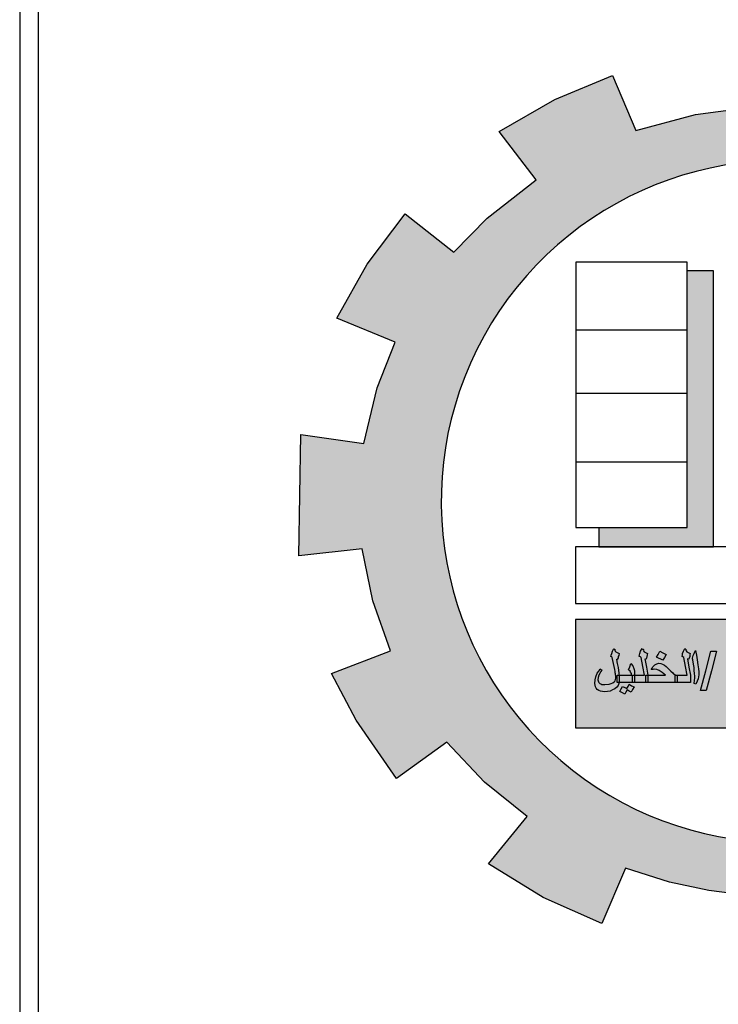
# Model space of a CAD drawing. Units: millimetres. Extents: x 3965 to 10663, y 5 to 2330.
# Drawn here: x 4217 to 4235, y 153 to 178 of the extents above; entities that cross this region are included whole.
import ezdxf

# ---------------------------------------------------------------- set-up
doc = ezdxf.new("R2010")
doc.units = ezdxf.units.MM
doc.layers.add('COVER', color=7, linetype='Continuous')
doc.layers.add('fram', color=7, linetype='Continuous')

msp = doc.modelspace()

# ---------------------------------------------------------------- hatches: boundary and pattern name
h = msp.add_hatch(color=7)
edge = h.paths.add_edge_path()
edge.add_arc((4237.0210418, 165.9885454), 8.8292377, 75.01635155, 310.56135664)
edge.add_line((4242.7623593, 159.2808847), (4244.5785546, 156.59771))
edge.add_line((4244.5785546, 156.59771), (4243.4300442, 155.8486704))
edge.add_line((4243.4300442, 155.8486704), (4242.2120333, 155.26308))
edge.add_line((4242.2120333, 155.26308), (4241.5166442, 156.660474))
edge.add_line((4241.5166442, 156.660474), (4240.3975077, 156.2696191))
edge.add_line((4240.3975077, 156.2696191), (4238.7154323, 155.8822806))
edge.add_line((4238.7154323, 155.8822806), (4238.9708594, 154.3587753))
edge.add_line((4238.9708594, 154.3587753), (4235.6085563, 154.291223))
edge.add_line((4235.6085563, 154.291223), (4235.7935926, 155.8235777))
edge.add_line((4235.7935926, 155.8235777), (4235.1226771, 155.9139533))
edge.add_line((4235.1226771, 155.9139533), (4234.1015683, 156.1292079))
edge.add_line((4234.1015683, 156.1292079), (4232.959138, 156.4885445))
edge.add_line((4232.959138, 156.4885445), (4232.3468116, 155.0564325))
edge.add_line((4232.3468116, 155.0564325), (4230.8324708, 155.7336319))
edge.add_line((4230.8324708, 155.7336319), (4229.4178372, 156.5999267))
edge.add_line((4229.4178372, 156.5999267), (4230.4138606, 157.8298402))
edge.add_line((4230.4138606, 157.8298402), (4229.3121831, 158.7216155))
edge.add_line((4229.3121831, 158.7216155), (4228.338965, 159.7519747))
edge.add_line((4228.338965, 159.7519747), (4227.030154, 158.8118204))
edge.add_line((4227.030154, 158.8118204), (4225.990164, 160.3203931))
edge.add_line((4225.990164, 160.3203931), (4225.3537473, 161.5346431))
edge.add_line((4225.3537473, 161.5346431), (4226.8821684, 162.1181064))
edge.add_line((4226.8821684, 162.1181064), (4226.4207786, 163.4128376))
edge.add_line((4226.4207786, 163.4128376), (4226.1471837, 164.7597844))
edge.add_line((4226.1471837, 164.7597844), (4224.5079647, 164.5745504))
edge.add_line((4224.5079647, 164.5745504), (4224.5530196, 167.7151235))
edge.add_line((4224.5530196, 167.7151235), (4226.1863364, 167.488941))
edge.add_line((4226.1863364, 167.488941), (4226.5294438, 168.9267988))
edge.add_line((4226.5294438, 168.9267988), (4226.9968391, 170.1112806))
edge.add_line((4226.9968391, 170.1112806), (4225.4857044, 170.7327772))
edge.add_line((4225.4857044, 170.7327772), (4226.2701951, 172.1332057))
edge.add_line((4226.2701951, 172.1332057), (4227.2543119, 173.4314509))
edge.add_line((4227.2543119, 173.4314509), (4228.52099, 172.4401124))
edge.add_line((4228.52099, 172.4401124), (4229.3809967, 173.318587))
edge.add_line((4229.3809967, 173.318587), (4230.6510858, 174.3102578))
edge.add_line((4230.6510858, 174.3102578), (4229.6898976, 175.5640343))
edge.add_line((4229.6898976, 175.5640343), (4231.1286698, 176.3945213))
edge.add_line((4231.1286698, 176.3945213), (4232.6242565, 177.017585))
edge.add_line((4232.6242565, 177.017585), (4233.2331225, 175.5867694))
edge.add_line((4233.2331225, 175.5867694), (4234.7735628, 176.000288))
edge.add_line((4234.7735628, 176.000288), (4236.0698155, 176.1792992))
edge.add_line((4236.0698155, 176.1792992), (4235.9446243, 177.7170109))
edge.add_line((4235.9446243, 177.7170109), (4239.3037826, 177.5653543))
edge.add_line((4239.3037826, 177.5653543), (4239.3037826, 174.5175859))
msp.add_hatch(color=3).paths.add_polyline_path([(4243.0876826, 160.1367623), (4243.0876826, 162.9415392), (4231.6810002, 162.9415392), (4231.6810002, 160.1367623)])
at = {"layer": 'fram'}
msp.add_hatch(color=256, dxfattribs=at).paths.add_polyline_path([(4235.2434476, 171.9564256), (4234.5546445, 171.9564256), (4234.5546445, 165.3081679), (4232.27447, 165.3081679), (4232.27447, 164.8082021), (4235.2434476, 164.8082021)])
h = msp.add_hatch(color=256, dxfattribs=at)
h.paths.add_polyline_path([(4235.9573903, 161.2093086), (4235.9080123, 161.1961329), (4235.7880943, 161.1829571), (4235.6752302, 161.1961329), (4235.6187982, 161.2093086), (4235.5764742, 161.2290723), (4235.5412041, 161.248836), (4235.5200421, 161.2751875), (4235.5059341, 161.308127), (4235.4988801, 161.3410664), (4235.5059341, 161.3937695), (4235.5200421, 161.4464726), (4235.5553121, 161.5189394), (4235.5764742, 161.5584667), (4235.6117442, 161.6111698), (4235.5905822, 161.6243456), (4235.5694202, 161.6441093), (4235.5270961, 161.5782304), (4235.4918261, 161.5189394), (4235.4636101, 161.4662363), (4235.4424481, 161.4201211), (4235.4212861, 161.3344785), (4235.4142321, 161.248836), (4235.4212861, 161.1961329), (4235.4353941, 161.1500176), (4235.4636101, 161.1104903), (4235.5059341, 161.0775509), (4235.5553121, 161.0511993), (4235.6187982, 161.0314356), (4235.6893382, 161.0248478), (4235.7739863, 161.0182599), (4235.8586343, 161.0248478), (4235.9432823, 161.0380235), (4236.0208764, 161.0643751), (4236.0773084, 161.0973145), (4236.1125784, 161.1368419), (4236.1337404, 161.189545), (4236.1407944, 161.2158965), (4236.1478484, 161.248836), (4236.1521894, 161.3015391), (4236.1055244, 161.3015391), (4236.1055244, 161.3937695), (4236.1055244, 161.4859999), (4236.1538172, 161.4859999), (4236.1478484, 161.5584667), (4236.1337404, 161.6243456), (4236.1266864, 161.6441093), (4236.1125784, 161.6704608), (4236.0702544, 161.7363397), (4236.0420384, 161.6441093), (4236.0138224, 161.5584667), (4236.0561464, 161.4794121), (4236.0702544, 161.4530605), (4236.0773084, 161.4267089), (4236.0843624, 161.3805937), (4236.0914164, 161.3410664), (4236.0843624, 161.308127), (4236.0702544, 161.2817754), (4236.0420384, 161.2554238), (4236.0067684, 161.2290723)])
h.paths.add_polyline_path([(4235.188504, 161.597994), (4235.315476, 162.1118493), (4235.1673419, 162.1118493), (4235.0403699, 161.597994), (4234.9063438, 161.0907266), (4235.0544779, 161.0907266)])
h.paths.add_polyline_path([(4234.8569658, 161.4991757), (4234.8569658, 161.5716425), (4234.8499118, 161.6506972), (4234.8358038, 161.7561034), (4234.8216958, 161.8812733), (4234.8005338, 162.0064431), (4234.7723177, 162.1250251), (4234.7441017, 162.0525584), (4234.7158857, 161.9998552), (4234.7017777, 161.9603279), (4234.6947237, 161.9273885), (4234.6947237, 161.9076248), (4234.7017777, 161.8812733), (4234.7229397, 161.775867), (4234.7370477, 161.6902245), (4234.7441017, 161.6111698), (4234.7511557, 161.5321152), (4234.7582097, 161.4596484), (4234.7582097, 161.4135332), (4234.7511557, 161.3542422), (4234.7441017, 161.2751875), (4234.7864258, 161.2554238), (4234.8216958, 161.3344785), (4234.8428578, 161.3937695), (4234.8499118, 161.4464726)])
h.paths.add_polyline_path([(4234.6453457, 161.3015391), (4234.6453457, 161.3937695), (4234.6453457, 161.4859999), (4234.6030217, 161.6968124), (4234.5677516, 161.9076248), (4234.5818597, 161.9010369), (4234.5959677, 161.894449), (4234.6100757, 161.9273885), (4234.6241837, 161.9669158), (4234.6312377, 162.013031), (4234.6382917, 162.0525584), (4234.5889137, 162.0789099), (4234.5536436, 162.0920857), (4234.5324816, 162.1184372), (4234.5254276, 162.1382009), (4234.5254276, 162.1579646), (4234.5113196, 162.1645525), (4234.4972116, 162.1777282), (4234.4619416, 162.1118493), (4234.4407796, 162.0525584), (4234.4337256, 162.013031), (4234.4266716, 161.9735037), (4234.4478336, 161.9603279), (4234.4760496, 161.9471521), (4234.5183736, 161.716576), (4234.5606976, 161.4859999), (4234.4055096, 161.4859999), (4234.2996995, 161.4859999), (4234.2996995, 161.3937695), (4234.2996995, 161.3015391), (4234.4478336, 161.3015391)])
h.paths.add_polyline_path([(4233.5378671, 161.4859999), (4233.5378671, 161.3937695), (4233.5378671, 161.3015391), (4233.8976213, 161.3015391), (4234.2503215, 161.3015391), (4234.2503215, 161.3937695), (4234.2503215, 161.4859999), (4234.2996995, 161.4859999), (4234.2503215, 161.4991757), (4234.2150515, 161.5189394), (4234.2009435, 161.5255273), (4234.1868355, 161.5452909), (4234.1374574, 161.5914062), (4234.0669174, 161.657285), (4234.0175394, 161.7099882), (4233.9681613, 161.7495155), (4233.9187833, 161.775867), (4233.8764593, 161.7890428), (4233.8270813, 161.7956307), (4233.7706492, 161.7824549), (4233.7212712, 161.7561034), (4233.6718932, 161.7034003), (4233.6507312, 161.6704608), (4233.6295692, 161.6309335), (4233.6577852, 161.6375214), (4233.6718932, 161.6375214), (4233.6930552, 161.6441093), (4233.7071632, 161.6441093), (4233.7706492, 161.6375214), (4233.8341353, 161.6111698), (4233.9117293, 161.5584667), (4233.9540533, 161.5255273), (4233.9963774, 161.4859999)])
h.paths.add_polyline_path([(4233.4884891, 161.4859999), (4233.5378671, 161.4859999), (4233.5025971, 161.6968124), (4233.4602731, 161.9076248), (4233.4743811, 161.9010369), (4233.4884891, 161.894449), (4233.5025971, 161.9273885), (4233.5167051, 161.9669158), (4233.5237591, 162.013031), (4233.5308131, 162.0525584), (4233.4814351, 162.0789099), (4233.4461651, 162.0920857), (4233.4250031, 162.1184372), (4233.4179491, 162.1382009), (4233.4250031, 162.1513767), (4233.4250031, 162.1579646), (4233.4038411, 162.1645525), (4233.389733, 162.1777282), (4233.354463, 162.1118493), (4233.333301, 162.0525584), (4233.326247, 162.013031), (4233.319193, 161.9735037), (4233.347409, 161.9603279), (4233.368571, 161.9471521), (4233.4108951, 161.716576), (4233.4532191, 161.4859999), (4233.298031, 161.4859999), (4233.1992749, 161.4859999), (4233.1992749, 161.4794121), (4233.1992749, 161.3015391), (4233.340355, 161.3015391), (4233.4884891, 161.3015391), (4233.4884891, 161.3937695)])
h.paths.add_polyline_path([(4233.1428429, 161.3015391), (4233.1428429, 161.3937695), (4233.1428429, 161.4859999), (4233.1992749, 161.4859999), (4233.1992749, 161.5387031), (4233.1922209, 161.5914062), (4233.1851669, 161.6309335), (4233.1781129, 161.6638729), (4233.1498969, 161.7297518), (4233.1005189, 161.7890428), (4233.0723029, 161.7034003), (4233.0440869, 161.6243456), (4233.0793569, 161.5914062), (4233.0934649, 161.5650546), (4233.1146269, 161.5321152), (4233.1216809, 161.4859999), (4232.9382768, 161.4859999), (4232.7971967, 161.4859999), (4232.7971967, 161.4728242), (4232.7971967, 161.3937695), (4232.7971967, 161.3213027), (4232.7945515, 161.3015391), (4232.9735468, 161.3015391)])
h.paths.add_polyline_path([(4232.6349547, 161.2883633), (4232.5926306, 161.2685996), (4232.5432526, 161.2554238), (4232.4303886, 161.2422481), (4232.3527945, 161.248836), (4232.3245785, 161.2620117), (4232.2963625, 161.2751875), (4232.2752005, 161.2949512), (4232.2610925, 161.3147148), (4232.2469845, 161.367418), (4232.2540385, 161.4267089), (4232.2681465, 161.4859999), (4232.3034165, 161.5518788), (4232.3245785, 161.5848183), (4232.3527945, 161.6243456), (4232.3245785, 161.6375214), (4232.3034165, 161.6506972), (4232.2681465, 161.5914062), (4232.2328765, 161.5387031), (4232.1905524, 161.4464726), (4232.1764444, 161.367418), (4232.1693904, 161.2751875), (4232.1764444, 161.2290723), (4232.1834984, 161.1829571), (4232.2046604, 161.1500176), (4232.2328765, 161.1170782), (4232.2752005, 161.0907266), (4232.3175245, 161.070963), (4232.3669025, 161.0643751), (4232.4233346, 161.0577872), (4232.4938746, 161.0643751), (4232.5644146, 161.0775509), (4232.6279007, 161.1039024), (4232.6843327, 161.1368419), (4232.7337107, 161.1763692), (4232.7689807, 161.2224844), (4232.7901427, 161.2685996), (4232.7945515, 161.3015391), (4232.7478187, 161.3015391), (4232.7478187, 161.3937695), (4232.7478187, 161.4859999), (4232.7971967, 161.4859999), (4232.7901427, 161.5189394), (4232.7901427, 161.5518788), (4232.7830887, 161.6045819), (4232.7689807, 161.6902245), (4232.7478187, 161.7890428), (4232.7407647, 161.835158), (4232.7337107, 161.8680975), (4232.7266567, 161.8878611), (4232.7266567, 161.9010369), (4232.7407647, 161.894449), (4232.7478187, 161.894449), (4232.7689807, 161.9405642), (4232.7760347, 161.9669158), (4232.7901427, 161.9998552), (4232.7971967, 162.0525584), (4232.7125487, 162.0920857), (4232.6913867, 162.1118493), (4232.6843327, 162.1382009), (4232.6843327, 162.1579646), (4232.6702247, 162.1645525), (4232.6561167, 162.1777282), (4232.6279007, 162.1118493), (4232.6067386, 162.0525584), (4232.5926306, 162.0064431), (4232.5855766, 161.9735037), (4232.6067386, 161.9603279), (4232.6208467, 161.9471521), (4232.6843327, 161.6309335), (4232.6913867, 161.5848183), (4232.6984407, 161.5452909), (4232.7054947, 161.5189394), (4232.7054947, 161.4991757), (4232.7125487, 161.4662363), (4232.7125487, 161.4398847), (4232.7125487, 161.4267089), (4232.7125487, 161.4069453), (4232.7054947, 161.3740058), (4232.6913867, 161.3410664), (4232.6702247, 161.3147148)])
h = msp.add_hatch(color=256, dxfattribs=at)
h.paths.add_polyline_path([(4233.0017628, 161.1039024), (4233.0581949, 161.0775509), (4233.1075729, 161.0511993), (4233.1428429, 161.1170782), (4233.1851669, 161.1829571), (4233.1216809, 161.2158965), (4233.0581949, 161.2554238), (4233.0299789, 161.1961329), (4232.9947088, 161.1434297), (4232.9453308, 161.1697813), (4232.8888988, 161.1961329), (4232.8536288, 161.130254), (4232.8183588, 161.0643751), (4232.8818448, 161.0314356), (4232.9453308, 160.9984962), (4232.9735468, 161.0511993)])
h.paths.add_polyline_path([(4233.9328913, 162.0657341), (4233.8482433, 162.1052615), (4233.8059193, 162.0262068), (4233.7635952, 161.95374), (4233.9328913, 161.8746854), (4233.9752153, 161.9471521), (4234.0175394, 162.0196189)])
h.paths.add_polyline_path([(4235.7528242, 161.7561034), (4235.8374723, 161.716576), (4235.8797963, 161.7890428), (4235.9221203, 161.8680975), (4235.8374723, 161.9076248), (4235.7528242, 161.95374), (4235.7105002, 161.8746854), (4235.6681762, 161.8022186)])

# ---------------------------------------------------------------- linework, layer by layer
for p, q in [((4231.1286698, 176.3945213), (4232.6242565, 177.017585)), ((4232.6242565, 177.017585), (4233.2331225, 175.5867694)), ((4229.6898976, 175.5640343), (4231.1286698, 176.3945213)), ((4234.7735628, 176.000288), (4236.0698155, 176.1792992)), ((4233.2331225, 175.5867694), (4234.7735628, 176.000288)), ((4230.6510858, 174.3102578), (4229.6898976, 175.5640343)), ((4229.3809967, 173.318587), (4230.6510858, 174.3102578)), ((4226.2701951, 172.1332057), (4227.2543119, 173.4314509)), ((4227.2543119, 173.4314509), (4228.52099, 172.4401124)), ((4228.52099, 172.4401124), (4229.3809967, 173.318587)), ((4225.4857044, 170.7327772), (4226.2701951, 172.1332057)), ((4226.9968391, 170.1112806), (4225.4857044, 170.7327772)), ((4226.5294438, 168.9267988), (4226.9968391, 170.1112806)), ((4226.1863364, 167.488941), (4226.5294438, 168.9267988)), ((4224.5079647, 164.5745504), (4224.5530196, 167.7151235)), ((4224.5530196, 167.7151235), (4226.1863364, 167.488941)), ((4226.1471837, 164.7597844), (4224.5079647, 164.5745504)), ((4226.4207786, 163.4128376), (4226.1471837, 164.7597844)), ((4226.8821684, 162.1181064), (4226.4207786, 163.4128376)), ((4225.3537473, 161.5346431), (4226.8821684, 162.1181064)), ((4225.990164, 160.3203931), (4225.3537473, 161.5346431)), ((4227.030154, 158.8118204), (4225.990164, 160.3203931)), ((4228.338965, 159.7519747), (4227.030154, 158.8118204)), ((4229.3121831, 158.7216155), (4228.338965, 159.7519747)), ((4230.4138606, 157.8298402), (4229.3121831, 158.7216155)), ((4229.4178372, 156.5999267), (4230.4138606, 157.8298402)), ((4230.8324708, 155.7336319), (4229.4178372, 156.5999267)), ((4232.959138, 156.4885445), (4232.3468116, 155.0564325)), ((4234.1015683, 156.1292079), (4232.959138, 156.4885445)), ((4235.1226771, 155.9139533), (4234.1015683, 156.1292079)), ((4235.7935926, 155.8235777), (4235.1226771, 155.9139533)), ((4232.3468116, 155.0564325), (4230.8324708, 155.7336319))]:
    msp.add_line(p, q)
msp.add_arc((4237.0210418, 165.9885454), 8.8292377, 75.01635155, 310.56135664)
at = {"layer": 'COVER', "lineweight": 30}
for p, q in [((4217.2792366, 195.7069753), (4217.2788519, 14.6910367)), ((4217.7536526, 195.2321746), (4217.7536526, 15.1658449))]:
    msp.add_line(p, q, dxfattribs=at)
at = {"layer": 'fram'}
for p, q in [((4234.5546445, 172.1780345), (4231.6806746, 172.1780345)), ((4231.6806746, 172.1780345), (4231.6806746, 165.3081679)), ((4234.5546445, 165.3081679), (4234.5546445, 172.1780345)), ((4235.2434476, 171.9564256), (4234.5546445, 171.9564256)), ((4235.2434476, 164.8082021), (4235.2434476, 171.9564256)), ((4231.6806746, 170.4273262), (4234.5546445, 170.4273262)), ((4231.6806746, 168.7874226), (4234.5546445, 168.7874226)), ((4231.6806746, 167.014554), (4234.5546445, 167.014554)), ((4231.6806746, 165.3081679), (4234.5546445, 165.3081679)), ((4232.27447, 165.3081679), (4232.27447, 164.8082021)), ((4231.6637771, 164.8082021), (4231.6637771, 163.3455858)), ((4239.4543718, 164.8082021), (4231.6637771, 164.8082021)), ((4232.27447, 164.8082021), (4235.2434476, 164.8082021)), ((4231.6637771, 163.3455858), (4242.0195679, 163.3455858)), ((4243.0727889, 162.9312922), (4231.6661064, 162.9312922)), ((4231.6661064, 162.9312922), (4231.6661064, 160.1265153)), ((4232.6279007, 162.1118493), (4232.6561167, 162.1777282)), ((4232.6561167, 162.1777282), (4232.6702247, 162.1645525)), ((4232.6702247, 162.1645525), (4232.6843327, 162.1579646)), ((4232.6843327, 162.1579646), (4232.6843327, 162.1382009)), ((4232.6843327, 162.1382009), (4232.6913867, 162.1118493)), ((4233.354463, 162.1118493), (4233.389733, 162.1777282)), ((4233.389733, 162.1777282), (4233.4038411, 162.1645525)), ((4233.4038411, 162.1645525), (4233.4250031, 162.1579646)), ((4233.4250031, 162.1513767), (4233.4179491, 162.1382009)), ((4233.4179491, 162.1382009), (4233.4250031, 162.1184372)), ((4233.4250031, 162.1579646), (4233.4250031, 162.1513767)), ((4234.4619416, 162.1118493), (4234.4972116, 162.1777282)), ((4234.4972116, 162.1777282), (4234.5113196, 162.1645525)), ((4234.5113196, 162.1645525), (4234.5254276, 162.1579646)), ((4234.5254276, 162.1579646), (4234.5254276, 162.1513767)), ((4234.5254276, 162.1513767), (4234.5254276, 162.1382009)), ((4234.5254276, 162.1382009), (4234.5324816, 162.1184372)), ((4232.5855766, 161.9735037), (4232.5926306, 162.0064431)), ((4232.6067386, 161.9603279), (4232.5855766, 161.9735037)), ((4232.5926306, 162.0064431), (4232.6067386, 162.0525584)), ((4232.6067386, 162.0525584), (4232.6279007, 162.1118493)), ((4232.6208467, 161.9471521), (4232.6067386, 161.9603279)), ((4232.6843327, 161.6309335), (4232.6208467, 161.9471521)), ((4232.6913867, 162.1118493), (4232.7125487, 162.0920857)), ((4232.7125487, 162.0920857), (4232.7971967, 162.0525584)), ((4232.7407647, 161.894449), (4232.7266567, 161.9010369)), ((4232.7266567, 161.9010369), (4232.7266567, 161.8878611)), ((4232.7266567, 161.8878611), (4232.7337107, 161.8680975)), ((4232.7478187, 161.894449), (4232.7407647, 161.894449)), ((4232.7689807, 161.9405642), (4232.7478187, 161.894449)), ((4232.7760347, 161.9669158), (4232.7689807, 161.9405642)), ((4232.7901427, 161.9998552), (4232.7760347, 161.9669158)), ((4232.7971967, 162.0525584), (4232.7901427, 161.9998552)), ((4233.319193, 161.9735037), (4233.326247, 162.013031)), ((4233.347409, 161.9603279), (4233.319193, 161.9735037)), ((4233.326247, 162.013031), (4233.333301, 162.0525584)), ((4233.333301, 162.0525584), (4233.354463, 162.1118493)), ((4233.368571, 161.9471521), (4233.347409, 161.9603279)), ((4233.4108951, 161.716576), (4233.368571, 161.9471521)), ((4233.4250031, 162.1184372), (4233.4461651, 162.0920857)), ((4233.4461651, 162.0920857), (4233.4814351, 162.0789099)), ((4233.4743811, 161.9010369), (4233.4602731, 161.9076248)), ((4233.4602731, 161.9076248), (4233.5025971, 161.6968124)), ((4233.4884891, 161.894449), (4233.4743811, 161.9010369)), ((4233.4814351, 162.0789099), (4233.5308131, 162.0525584)), ((4233.5025971, 161.9273885), (4233.4884891, 161.894449)), ((4233.5167051, 161.9669158), (4233.5025971, 161.9273885)), ((4233.5237591, 162.013031), (4233.5167051, 161.9669158)), ((4233.5308131, 162.0525584), (4233.5237591, 162.013031)), ((4233.7635952, 161.95374), (4233.8059193, 162.0262068)), ((4233.9328913, 161.8746854), (4233.7635952, 161.95374)), ((4233.8059193, 162.0262068), (4233.8482433, 162.1052615)), ((4233.8482433, 162.1052615), (4233.9328913, 162.0657341)), ((4233.9328913, 162.0657341), (4234.0175394, 162.0196189)), ((4233.9752153, 161.9471521), (4233.9328913, 161.8746854)), ((4234.0175394, 162.0196189), (4233.9752153, 161.9471521)), ((4234.0175394, 162.0196189), (4234.0175394, 162.0196189)), ((4234.4266716, 161.9735037), (4234.4337256, 162.013031)), ((4234.4478336, 161.9603279), (4234.4266716, 161.9735037)), ((4234.4337256, 162.013031), (4234.4407796, 162.0525584)), ((4234.4407796, 162.0525584), (4234.4619416, 162.1118493)), ((4234.4760496, 161.9471521), (4234.4478336, 161.9603279)), ((4234.5183736, 161.716576), (4234.4760496, 161.9471521)), ((4234.5324816, 162.1184372), (4234.5536436, 162.0920857)), ((4234.5536436, 162.0920857), (4234.5889137, 162.0789099)), ((4234.5818597, 161.9010369), (4234.5677516, 161.9076248)), ((4234.5677516, 161.9076248), (4234.6030217, 161.6968124)), ((4234.5959677, 161.894449), (4234.5818597, 161.9010369)), ((4234.5889137, 162.0789099), (4234.6382917, 162.0525584)), ((4234.6100757, 161.9273885), (4234.5959677, 161.894449)), ((4234.6241837, 161.9669158), (4234.6100757, 161.9273885)), ((4234.6312377, 162.013031), (4234.6241837, 161.9669158)), ((4234.6382917, 162.0525584), (4234.6312377, 162.013031)), ((4234.6947237, 161.9273885), (4234.7017777, 161.9603279)), ((4234.6947237, 161.9076248), (4234.6947237, 161.9273885)), ((4234.7017777, 161.8812733), (4234.6947237, 161.9076248)), ((4234.7017777, 161.9603279), (4234.7158857, 161.9998552)), ((4234.7158857, 161.9998552), (4234.7441017, 162.0525584)), ((4234.7441017, 162.0525584), (4234.7723177, 162.1250251)), ((4234.7723177, 162.1250251), (4234.8005338, 162.0064431)), ((4234.8005338, 162.0064431), (4234.8216958, 161.8812733)), ((4235.0403699, 161.597994), (4235.1673419, 162.1118493)), ((4235.1673419, 162.1118493), (4235.315476, 162.1118493)), ((4235.315476, 162.1118493), (4235.188504, 161.597994)), ((4232.2681465, 161.5914062), (4232.3034165, 161.6506972)), ((4232.3034165, 161.6506972), (4232.3245785, 161.6375214)), ((4232.3245785, 161.6375214), (4232.3527945, 161.6243456)), ((4232.6913867, 161.5848183), (4232.6843327, 161.6309335)), ((4232.7337107, 161.8680975), (4232.7407647, 161.835158)), ((4232.7407647, 161.835158), (4232.7478187, 161.7890428)), ((4232.7478187, 161.7890428), (4232.7689807, 161.6902245)), ((4232.7689807, 161.6902245), (4232.7830887, 161.6045819)), ((4233.0440869, 161.6243456), (4233.0723029, 161.7034003)), ((4233.0723029, 161.7034003), (4233.1005189, 161.7890428)), ((4233.1005189, 161.7890428), (4233.1498969, 161.7297518)), ((4233.1498969, 161.7297518), (4233.1781129, 161.6638729)), ((4233.1781129, 161.6638729), (4233.1851669, 161.6309335)), ((4233.1851669, 161.6309335), (4233.1922209, 161.5914062)), ((4233.4532191, 161.4859999), (4233.4108951, 161.716576)), ((4233.5025971, 161.6968124), (4233.5378671, 161.4859999)), ((4233.6295692, 161.6309335), (4233.6507312, 161.6704608)), ((4233.6577852, 161.6375214), (4233.6295692, 161.6309335)), ((4233.6507312, 161.6704608), (4233.6718932, 161.7034003)), ((4233.6718932, 161.6375214), (4233.6577852, 161.6375214)), ((4233.6718932, 161.7034003), (4233.7212712, 161.7561034)), ((4233.6930552, 161.6441093), (4233.6718932, 161.6375214)), ((4233.7071632, 161.6441093), (4233.6930552, 161.6441093)), ((4233.7706492, 161.6375214), (4233.7071632, 161.6441093)), ((4233.7212712, 161.7561034), (4233.7706492, 161.7824549)), ((4233.7706492, 161.7824549), (4233.8270813, 161.7956307)), ((4233.8341353, 161.6111698), (4233.7706492, 161.6375214)), ((4233.8270813, 161.7956307), (4233.8764593, 161.7890428)), ((4233.8764593, 161.7890428), (4233.9187833, 161.775867)), ((4233.9187833, 161.775867), (4233.9681613, 161.7495155)), ((4233.9681613, 161.7495155), (4234.0175394, 161.7099882)), ((4234.0175394, 161.7099882), (4234.0669174, 161.657285)), ((4234.0669174, 161.657285), (4234.1374574, 161.5914062)), ((4234.5606976, 161.4859999), (4234.5183736, 161.716576)), ((4234.6030217, 161.6968124), (4234.6453457, 161.4859999)), ((4234.7229397, 161.775867), (4234.7017777, 161.8812733)), ((4234.7370477, 161.6902245), (4234.7229397, 161.775867)), ((4234.7441017, 161.6111698), (4234.7370477, 161.6902245)), ((4234.8216958, 161.8812733), (4234.8358038, 161.7561034)), ((4234.8358038, 161.7561034), (4234.8499118, 161.6506972)), ((4234.8499118, 161.6506972), (4234.8569658, 161.5716425)), ((4232.1764444, 161.367418), (4232.1905524, 161.4464726)), ((4232.1905524, 161.4464726), (4232.2328765, 161.5387031)), ((4232.2328765, 161.5387031), (4232.2681465, 161.5914062)), ((4232.2540385, 161.4267089), (4232.2469845, 161.367418)), ((4232.2681465, 161.4859999), (4232.2540385, 161.4267089)), ((4232.3034165, 161.5518788), (4232.2681465, 161.4859999)), ((4232.3245785, 161.5848183), (4232.3034165, 161.5518788)), ((4232.3527945, 161.6243456), (4232.3245785, 161.5848183)), ((4232.6984407, 161.5452909), (4232.6913867, 161.5848183)), ((4232.6913867, 161.3410664), (4232.7054947, 161.3740058)), ((4232.7054947, 161.5189394), (4232.6984407, 161.5452909)), ((4232.7054947, 161.4991757), (4232.7054947, 161.5189394)), ((4232.7125487, 161.4662363), (4232.7054947, 161.4991757)), ((4232.7054947, 161.3740058), (4232.7125487, 161.4069453)), ((4232.7125487, 161.4398847), (4232.7125487, 161.4662363)), ((4232.7125487, 161.4332968), (4232.7125487, 161.4398847)), ((4232.7125487, 161.4267089), (4232.7125487, 161.4332968)), ((4232.7125487, 161.4069453), (4232.7125487, 161.4267089)), ((4232.7478187, 161.3937695), (4232.7478187, 161.4859999)), ((4232.7478187, 161.4859999), (4232.9382768, 161.4859999)), ((4232.7478187, 161.3015391), (4232.7478187, 161.3937695)), ((4232.7830887, 161.6045819), (4232.7901427, 161.5518788)), ((4232.7901427, 161.5518788), (4232.7901427, 161.5189394)), ((4232.7901427, 161.5189394), (4232.7971967, 161.4859999)), ((4232.7971967, 161.4859999), (4232.7971967, 161.4728242)), ((4232.7971967, 161.4728242), (4232.7971967, 161.3937695)), ((4232.7971967, 161.3937695), (4232.7971967, 161.3213027)), ((4232.9382768, 161.4859999), (4233.1216809, 161.4859999)), ((4233.0793569, 161.5914062), (4233.0440869, 161.6243456)), ((4233.0934649, 161.5650546), (4233.0793569, 161.5914062)), ((4233.1146269, 161.5321152), (4233.0934649, 161.5650546)), ((4233.1216809, 161.4859999), (4233.1146269, 161.5321152)), ((4233.1428429, 161.3937695), (4233.1428429, 161.4859999)), ((4233.1428429, 161.4859999), (4233.298031, 161.4859999)), ((4233.1428429, 161.3015391), (4233.1428429, 161.3937695)), ((4233.1922209, 161.5914062), (4233.1992749, 161.5387031)), ((4233.1992749, 161.5387031), (4233.1992749, 161.4794121)), ((4233.1992749, 161.4794121), (4233.1992749, 161.3015391)), ((4233.298031, 161.4859999), (4233.4532191, 161.4859999)), ((4233.4884891, 161.3937695), (4233.4884891, 161.4859999)), ((4233.4884891, 161.4859999), (4233.9963774, 161.4859999)), ((4233.4884891, 161.3015391), (4233.4884891, 161.3937695)), ((4233.5378671, 161.4859999), (4233.5378671, 161.3937695)), ((4233.5378671, 161.3937695), (4233.5378671, 161.3015391)), ((4233.9117293, 161.5584667), (4233.8341353, 161.6111698)), ((4233.9540533, 161.5255273), (4233.9117293, 161.5584667)), ((4233.9963774, 161.4859999), (4233.9540533, 161.5255273)), ((4234.1374574, 161.5914062), (4234.1868355, 161.5452909)), ((4234.1868355, 161.5452909), (4234.2009435, 161.5255273)), ((4234.2009435, 161.5255273), (4234.2150515, 161.5189394)), ((4234.2150515, 161.5189394), (4234.2503215, 161.4991757)), ((4234.2503215, 161.4991757), (4234.2996995, 161.4859999)), ((4234.2503215, 161.3937695), (4234.2503215, 161.4859999)), ((4234.2503215, 161.4859999), (4234.4055096, 161.4859999)), ((4234.2503215, 161.3015391), (4234.2503215, 161.3937695)), ((4234.2996995, 161.4859999), (4234.2996995, 161.3937695)), ((4234.2996995, 161.3937695), (4234.2996995, 161.3015391)), ((4234.4055096, 161.4859999), (4234.5606976, 161.4859999)), ((4234.6453457, 161.4859999), (4234.6453457, 161.3937695)), ((4234.6453457, 161.3937695), (4234.6453457, 161.3015391)), ((4234.7511557, 161.5321152), (4234.7441017, 161.6111698)), ((4234.7582097, 161.4596484), (4234.7511557, 161.5321152)), ((4234.7511557, 161.3542422), (4234.7582097, 161.4135332)), ((4234.7582097, 161.4135332), (4234.7582097, 161.4596484)), ((4234.8428578, 161.3937695), (4234.8216958, 161.3344785)), ((4234.8499118, 161.4464726), (4234.8428578, 161.3937695)), ((4234.8569658, 161.4991757), (4234.8499118, 161.4464726)), ((4234.8569658, 161.5716425), (4234.8569658, 161.4991757)), ((4234.8569658, 161.4991757), (4234.8569658, 161.4991757)), ((4234.9063438, 161.0907266), (4235.0403699, 161.597994)), ((4235.188504, 161.597994), (4235.0544779, 161.0907266)), ((4232.1693904, 161.2751875), (4232.1764444, 161.367418)), ((4232.1764444, 161.2290723), (4232.1693904, 161.2751875)), ((4232.1834984, 161.1829571), (4232.1764444, 161.2290723)), ((4232.2046604, 161.1500176), (4232.1834984, 161.1829571)), ((4232.2328765, 161.1170782), (4232.2046604, 161.1500176)), ((4232.2469845, 161.367418), (4232.2610925, 161.3147148)), ((4232.2610925, 161.3147148), (4232.2752005, 161.2949512)), ((4232.2752005, 161.2949512), (4232.2963625, 161.2751875)), ((4232.2963625, 161.2751875), (4232.3245785, 161.2620117)), ((4232.3245785, 161.2620117), (4232.3527945, 161.248836)), ((4232.3527945, 161.248836), (4232.4303886, 161.2422481)), ((4232.4303886, 161.2422481), (4232.5432526, 161.2554238)), ((4232.5432526, 161.2554238), (4232.5926306, 161.2685996)), ((4232.5926306, 161.2685996), (4232.6349547, 161.2883633)), ((4232.6843327, 161.1368419), (4232.6279007, 161.1039024)), ((4232.6349547, 161.2883633), (4232.6702247, 161.3147148)), ((4232.6702247, 161.3147148), (4232.6913867, 161.3410664)), ((4232.7337107, 161.1763692), (4232.6843327, 161.1368419)), ((4232.7689807, 161.2224844), (4232.7337107, 161.1763692)), ((4232.9735468, 161.3015391), (4232.7478187, 161.3015391)), ((4232.7901427, 161.2685996), (4232.7689807, 161.2224844)), ((4232.7971967, 161.3213027), (4232.7901427, 161.2685996)), ((4232.7971967, 161.3213027), (4232.7971967, 161.3213027)), ((4232.8183588, 161.0643751), (4232.8536288, 161.130254)), ((4232.8536288, 161.130254), (4232.8888988, 161.1961329)), ((4232.8888988, 161.1961329), (4232.9453308, 161.1697813)), ((4232.9453308, 161.1697813), (4232.9947088, 161.1434297)), ((4233.1992749, 161.3015391), (4232.9735468, 161.3015391)), ((4232.9947088, 161.1434297), (4233.0299789, 161.1961329)), ((4233.0299789, 161.1961329), (4233.0581949, 161.2554238)), ((4233.0581949, 161.2554238), (4233.1216809, 161.2158965)), ((4233.1216809, 161.2158965), (4233.1851669, 161.1829571)), ((4233.340355, 161.3015391), (4233.1428429, 161.3015391)), ((4233.1851669, 161.1829571), (4233.1428429, 161.1170782)), ((4233.1851669, 161.1829571), (4233.1851669, 161.1829571)), ((4233.1992749, 161.3015391), (4233.1992749, 161.3015391)), ((4233.5378671, 161.3015391), (4233.340355, 161.3015391)), ((4233.8976213, 161.3015391), (4233.4884891, 161.3015391)), ((4233.5378671, 161.3015391), (4233.5378671, 161.3015391)), ((4234.2996995, 161.3015391), (4233.8976213, 161.3015391)), ((4234.4478336, 161.3015391), (4234.2503215, 161.3015391)), ((4234.2996995, 161.3015391), (4234.2996995, 161.3015391)), ((4234.6453457, 161.3015391), (4234.4478336, 161.3015391)), ((4234.6453457, 161.3015391), (4234.6453457, 161.3015391)), ((4234.7441017, 161.2751875), (4234.7511557, 161.3542422)), ((4234.7864258, 161.2554238), (4234.7441017, 161.2751875)), ((4234.8216958, 161.3344785), (4234.7864258, 161.2554238)), ((4232.2752005, 161.0907266), (4232.2328765, 161.1170782)), ((4232.3175245, 161.070963), (4232.2752005, 161.0907266)), ((4232.3669025, 161.0643751), (4232.3175245, 161.070963)), ((4232.4233346, 161.0577872), (4232.3669025, 161.0643751)), ((4232.4938746, 161.0643751), (4232.4233346, 161.0577872)), ((4232.5644146, 161.0775509), (4232.4938746, 161.0643751)), ((4232.6279007, 161.1039024), (4232.5644146, 161.0775509)), ((4232.8818448, 161.0314356), (4232.8183588, 161.0643751)), ((4232.9453308, 160.9984962), (4232.8818448, 161.0314356)), ((4232.9735468, 161.0511993), (4232.9453308, 160.9984962)), ((4233.0017628, 161.1039024), (4232.9735468, 161.0511993)), ((4233.0581949, 161.0775509), (4233.0017628, 161.1039024)), ((4233.1075729, 161.0511993), (4233.0581949, 161.0775509)), ((4233.1428429, 161.1170782), (4233.1075729, 161.0511993)), ((4235.0544779, 161.0907266), (4234.9063438, 161.0907266)), ((4234.9063438, 161.0907266), (4234.9063438, 161.0907266)), ((4231.6661064, 160.1265153), (4243.0727889, 160.1265153))]:
    msp.add_line(p, q, dxfattribs=at)

doc.saveas('drawing.dxf')
